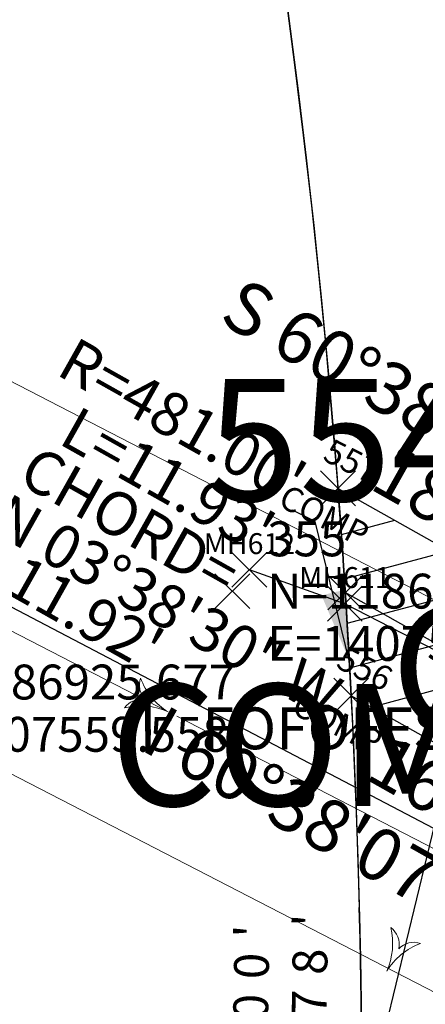
# Model space of a CAD drawing. Extents: x 1403514 to 1419455, y 1177614 to 1190704.
# Drawn here: x 1407569 to 1407592, y 1186906 to 1186963 of the extents above; entities that cross this region are included whole.
import ezdxf
from ezdxf.enums import TextEntityAlignment as Align

# ---------------------------------------------------------------- set-up
doc = ezdxf.new("R2010")
doc.units = 0
doc.header["$LTSCALE"] = 100
doc.header["$MEASUREMENT"] = 0
doc.header["$PDMODE"] = 3
doc.header["$PDSIZE"] = 1
for name, pattern in [('ACAD_ISO09W100', [45, 24, -3, 6, -3, 6, -3]), ('DASHED', [0.75, 0.5, -0.25]), ('DASHED2', [0.375, 0.25, -0.125]), ('DGN Style 2', [18.533092, 11.119855, -7.413237]), ('DGN Style 3', [25.946329, 18.533092, -7.413237]), ('PHANTOM2', [1.25, 0.625, -0.125, 0.125, -0.125, 0.125, -0.125])]:
    doc.linetypes.add(name, pattern=pattern)
doc.layers.get('0').update_dxf_attribs({"color": 2})
for name, color, linetype, lineweight in [('1', 7, 'Continuous', 0), ('44', 7, 'Continuous', 0), ('48', 7, 'Continuous', 0), ('50', 7, 'Continuous', 0), ('60', 7, 'Continuous', 0), ('62', 7, 'Continuous', 0), ('Level 1', 7, 'Continuous', 0), ('MFA_P', 4, 'Continuous', 30)]:
    doc.layers.add(name, color=color, linetype=linetype, lineweight=lineweight)
for name, color, linetype in [('COMP_PNTS', 2, 'Continuous'), ('DIMENSIONS', 160, 'Continuous'), ('EX-UGUT_PNTS', 7, 'Continuous'), ('HATCHING-DARK', 7, 'Continuous'), ('PNTDESC', 3, 'Continuous'), ('PNTELEV', 1, 'Continuous'), ('PNTNO', 2, 'Continuous'), ('PR-EASEMENT COMP', 7, 'Continuous'), ('PROP LINE', 4, 'PHANTOM2'), ('ROW LINE PROPOSED', 5, 'DASHED2'), ('SEWER RECORD MAP', 7, 'Continuous'), ('TEXT', 7, 'Continuous'), ('TEXT 30 SCALE', 7, 'Continuous'), ('UTIL-FIBER OPTIC GIS RTK', 1, 'ACAD_ISO09W100'), ('UTIL-SAN', 84, 'DASHED')]:
    doc.layers.add(name, color=color, linetype=linetype)
doc.styles.add('PTXT', font='TXT')
doc.styles.add('ROMANS', font='romans.shx', dxfattribs={"height": 7})
doc.styles.add('Style-HELVLIT', font='HELVLIT.shx')
doc.styles.add('TIMES', font='times.ttf')
doc.dimstyles.new('Easement Dimensions', dxfattribs={"dimscale": 100, "dimtxt": 0.07, "dimasz": 0.1, "dimexe": 0.18, "dimexo": 0.0625, "dimgap": 0.03, "dimtad": 0, "dimdec": 1, "dimzin": 0, "dimdsep": 46, "dimtxsty": 'ROMANS', "dimcen": 0.09, "dimse1": 1, "dimse2": 1, "dimclrd": 256, "dimclrt": 7, "dimadec": 0, "dimazin": 0, "dimtfac": 1, "dimtdec": 1, "dimtofl": 0, "dimtmove": 2, "dimatfit": 0, "dimfxl": 1, "dimtolj": 1, "dimtzin": 0, "dimlwd": -1, "dimarcsym": 0})
picture_1 = doc.add_image_def('image1.tif', size_in_pixel=(10979, 7192))

# ---------------------------------------------------------------- blocks, each defined once
blk = doc.blocks.new('SRVPNO1')
at = {"layer": 'PNTDESC', "style": 'PTXT'}
blk.add_attdef('DESC2', text='', height=1, dxfattribs=at).set_placement((0, -1.75), align=Align.CENTER)
at = {"layer": 'PNTELEV', "style": 'PTXT'}
blk.add_attdef('ELEV2', (1.5, -0.5), '', height=1, dxfattribs=at)
at = {"layer": 'PNTNO', "style": 'PTXT'}
blk.add_attdef('PT#', text='', height=1, dxfattribs=at).set_placement((0, 0.75), align=Align.CENTER)
blk = doc.blocks.new('*U1006', base_point=(1407567.577, 1187020.613))
at = {"layer": 'TEXT 30 SCALE', "style": 'ROMANS'}
for s, rotation, p in [('R', 285.7861, (1407565.097, 1187029.731)), ('=', 285.5016, (1407565.734, 1187027.456)), ('4', 285.2171, (1407566.359, 1187025.178)), ('8', 284.9327, (1407566.974, 1187022.897)), ('1', 284.6482, (1407567.577, 1187020.613)), ('.', 284.3637, (1407568.169, 1187018.326)), ('0', 284.0792, (1407568.749, 1187016.036)), ('0', 283.7947, (1407569.318, 1187013.743)), ("'", 283.5102, (1407569.876, 1187011.447)), ("'", 283.5102, (1407569.876, 1187011.447)), ("'", 283.5102, (1407569.876, 1187011.447)), ("'", 283.5102, (1407569.876, 1187011.447)), ("'", 283.5102, (1407569.876, 1187011.447)), ("'", 283.5102, (1407569.876, 1187011.447)), ("'", 283.5102, (1407569.876, 1187011.447)), ("'", 283.5102, (1407569.876, 1187011.447)), ("'", 283.5102, (1407569.876, 1187011.447)), ("'", 283.5102, (1407569.876, 1187011.447)), ("'", 283.5102, (1407569.876, 1187011.447)), ("'", 283.5102, (1407569.876, 1187011.447)), ("'", 283.5102, (1407569.876, 1187011.447)), ("'", 283.5102, (1407569.876, 1187011.447)), ("'", 283.5102, (1407569.876, 1187011.447)), ("'", 283.5102, (1407569.876, 1187011.447)), ("'", 283.5102, (1407569.876, 1187011.447)), ("'", 283.5102, (1407569.876, 1187011.447)), ("'", 283.5102, (1407569.876, 1187011.447)), ("'", 283.5102, (1407569.876, 1187011.447)), ("'", 283.5102, (1407569.876, 1187011.447)), ("'", 283.5102, (1407569.876, 1187011.447)), ("'", 283.5102, (1407569.876, 1187011.447)), ("'", 283.5102, (1407569.876, 1187011.447)), ("'", 283.5102, (1407569.876, 1187011.447)), ("'", 283.5102, (1407569.876, 1187011.447)), ("'", 283.5102, (1407569.876, 1187011.447)), ("'", 283.5102, (1407569.876, 1187011.447)), ("'", 283.5102, (1407569.876, 1187011.447)), ("'", 283.5102, (1407569.876, 1187011.447)), ("'", 283.5102, (1407569.876, 1187011.447)), ("'", 283.5102, (1407569.876, 1187011.447)), ("'", 283.5102, (1407569.876, 1187011.447)), ("'", 283.5102, (1407569.876, 1187011.447)), ("'", 283.5102, (1407569.876, 1187011.447)), ("'", 283.5102, (1407569.876, 1187011.447)), ("'", 283.5102, (1407569.876, 1187011.447)), ("'", 283.5102, (1407569.876, 1187011.447)), ("'", 283.5102, (1407569.876, 1187011.447)), ("'", 283.5102, (1407569.876, 1187011.447)), ("'", 283.5102, (1407569.876, 1187011.447))]:
    blk.add_text(s, height=2, rotation=rotation, dxfattribs=at).set_placement(p, align=Align.MIDDLE_LEFT)
blk = doc.blocks.new('*U1007', base_point=(1407585.305, 1186901.618))
at = {"color": 0, "style": 'ROMANS'}
for s, rotation, p in [("'", 88.6952, (1407585.427, 1186911.067)), ('8', 88.978, (1407585.379, 1186908.705)), ('7', 89.2607, (1407585.343, 1186906.343)), ('.', 89.5434, (1407585.318, 1186903.981)), ('5', 89.8261, (1407585.305, 1186901.618)), ('3', 90.1088, (1407585.304, 1186899.256)), ('5', 90.3915, (1407585.314, 1186896.893)), ('=', 90.6742, (1407585.336, 1186894.531)), ('L', 90.9569, (1407585.37, 1186892.168))]:
    blk.add_text(s, height=2, rotation=rotation, dxfattribs=at).set_placement(p, align=Align.MIDDLE_CENTER)
blk = doc.blocks.new('008')
at = {"layer": 'Level 1', "color": 7, "linetype": 'Continuous', "lineweight": 13}
for centre, radius, start, end in [((0.145911, 1.925591), 1.931518, 227.678636, 265.670453), ((-0.563608, 0.581486), 0.596891, 188.092031, 253.397136)]:
    blk.add_arc(centre, radius, start, end, dxfattribs=at)
at = {"layer": 'Level 1', "color": 7, "linetype": 'Continuous', "lineweight": 13, "extrusion": (0, 0, -1)}
for centre, radius, start, end in [((0.578874, -0.566858), 0.596891, 8.793403, 74.920339), ((-0.103218, -1.929177), 1.931518, 48.811939, 86.939547)]:
    blk.add_arc(centre, radius, start, end, dxfattribs=at)
blk = doc.blocks.new('008_1')
at = {"layer": '1', "color": 7, "linetype": 'Continuous', "lineweight": 13}
for centre, radius, start, end in [((0.145911, 1.925591), 1.931518, 227.678636, 265.670453), ((-0.563608, 0.581486), 0.596891, 188.092031, 253.397136)]:
    blk.add_arc(centre, radius, start, end, dxfattribs=at)
at = {"layer": '1', "color": 7, "linetype": 'Continuous', "lineweight": 13, "extrusion": (0, 0, -1)}
for centre, radius, start, end in [((0.578874, -0.566858), 0.596891, 8.793403, 74.920339), ((-0.103218, -1.929177), 1.931518, 48.811939, 86.939547)]:
    blk.add_arc(centre, radius, start, end, dxfattribs=at)
blk = doc.blocks.new('X_140')
at = {"layer": '48', "color": 7, "linetype": 'Continuous', "lineweight": 0}
for p, q in [((-0.002381, -0.003571), (0.003571, 0.002381)), ((-0.002381, 0.002381), (0.003571, -0.003571))]:
    blk.add_line(p, q, dxfattribs=at)
blk.add_point((0, 0), dxfattribs=at)
blk = doc.blocks.new('EPNODE_140')
at = {"layer": '48', "color": 7, "linetype": 'Continuous', "lineweight": 0}
blk.add_point((0.0001, -0.0003), dxfattribs=at)
at = {"layer": '48', "color": 7, "linetype": 'Continuous', "lineweight": 0, "xscale": 0.8399989999999999, "yscale": 0.8399989999999999, "zscale": 0.8399989999999999}
blk.add_blockref('X_140', (0, 0), dxfattribs=at)
at = {"layer": '60', "color": 7, "linetype": 'Continuous', "lineweight": 0, "style": 'Style-HELVLIT'}
blk.add_text('N=1186925.677', height=1.999998, dxfattribs=at).set_placement((1.9999, 0.000299), align=Align.MIDDLE_LEFT)
blk.add_text('E=1407559.558', height=1.999998, dxfattribs=at).set_placement((1.9999, -1.999702), align=Align.TOP_LEFT)
at = {"layer": '62', "color": 7, "linetype": 'Continuous', "lineweight": 0, "style": 'Style-HELVLIT'}
blk.add_text('342', height=1.999998, dxfattribs=at).set_placement((1.9999, 2.0003))
blk = doc.blocks.new('X_153')
at = {"layer": '48', "color": 7, "linetype": 'Continuous', "lineweight": 0}
for p, q in [((-0.002381, -0.003571), (0.003571, 0.002381)), ((-0.002381, 0.002381), (0.003571, -0.003571))]:
    blk.add_line(p, q, dxfattribs=at)
blk.add_point((0, 0), dxfattribs=at)
blk = doc.blocks.new('EPNODE_153')
at = {"layer": '48', "color": 7, "linetype": 'Continuous', "lineweight": 0}
blk.add_point((0.0004, -0.0005), dxfattribs=at)
at = {"layer": '48', "color": 7, "linetype": 'Continuous', "lineweight": 0, "xscale": 0.8399989999999999, "yscale": 0.8399989999999999, "zscale": 0.8399989999999999}
blk.add_blockref('X_153', (0, 0), dxfattribs=at)
at = {"layer": '60', "color": 7, "linetype": 'Continuous', "lineweight": 0, "style": 'Style-HELVLIT'}
blk.add_text('N=1186930.894', height=1.999998, dxfattribs=at).set_placement((1.9996, 0.000499), align=Align.MIDDLE_LEFT)
blk.add_text('E=1407580.789', height=1.999998, dxfattribs=at).set_placement((1.9996, -1.999502), align=Align.TOP_LEFT)
at = {"layer": '62', "color": 7, "linetype": 'Continuous', "lineweight": 0, "style": 'Style-HELVLIT'}
blk.add_text('355', height=1.999998, dxfattribs=at).set_placement((1.9996, 2.0005))

msp = doc.modelspace()

# ---------------------------------------------------------------- hatches: boundary and pattern name
at = {"layer": 'HATCHING-DARK'}
h = msp.add_hatch(dxfattribs=at)
h.set_pattern_fill('ANSI31', color=256, scale=20, angle=149.9975)
h.set_pattern_definition([(194.99751644, (-51.3597, 60.2044), (0.6469429387, -2.4148426106), [])])
h.paths.add_polyline_path([(1407586.943, 1186935.98, -0.006198), (1407587.7, 1186924.079), (1407601.727, 1186916.186), (1407602.766, 1186927.076)])

# ---------------------------------------------------------------- linework, layer by layer
at = {"layer": '44', "color": 7, "linetype": 'DGN Style 3', "lineweight": 0}
for p, q in [((1407602.51, 1186924.393), (1407548.841, 1186952.076)), ((1407600.463, 1186902.944), (1407563.368, 1186922.079))]:
    msp.add_line(p, q, dxfattribs=at)
at = {"layer": '44', "color": 30, "linetype": 'DGN Style 2', "lineweight": 13}
for p, q in [((1407577.201, 1186923.154), (1407550.535, 1186936.908)), ((1407664.338, 1186878.206), (1407577.696, 1186922.898))]:
    msp.add_line(p, q, dxfattribs=at)
at = {"layer": '50', "color": 1, "linetype": 'Continuous', "lineweight": 30}
msp.add_arc((1407107.329, 1186899.501), 481, 354.0357, 57.85696, dxfattribs=at)
at = {"layer": '50', "color": 1, "linetype": 'Continuous'}
msp.add_arc((1407107.329, 1186899.501), 481, 354.0357, 55.31645, dxfattribs=at)
at = {"layer": 'COMP_PNTS'}
for p in [(1407586.943, 1186935.98), (1407587.36, 1186930.008), (1407587.7, 1186924.079)]:
    msp.add_point(p, dxfattribs=at)
at = {"layer": 'EX-UGUT_PNTS'}
for p in [(1407581.857, 1186931.31, 259.315), (1407587.338, 1186929.363, 258.731)]:
    msp.add_point(p, dxfattribs=at)
at = {"layer": 'MFA_P', "ltscale": 240}
for centre, radius, start, end in [((1407110.497, 1186900.984), 557, 354.39248, 32.66371), ((1407107.329, 1186899.501), 481, 354.0357, 35.25565)]:
    msp.add_arc(centre, radius, start, end, dxfattribs=at)
at = {"layer": 'PR-EASEMENT COMP'}
msp.add_lwpolyline([(1407586.943, 1186935.98, -0.006198), (1407587.7, 1186924.079, -0.006198)], format="xyb", dxfattribs=at)
for points in [[(1407586.943, 1186935.98), (1407602.766, 1186927.076), (1407601.727, 1186916.186), (1407587.7, 1186924.079)], [(1407729.986, 1186790.967), (1407712.511, 1186821.074), (1407726.153, 1186851.907), (1407587.36, 1186930.008)]]:
    msp.add_lwpolyline(points, dxfattribs=at)
at = {"layer": 'PROP LINE'}
for points in [[(1407500.106, 1187177.147, -0.135677), (1407586.943, 1186935.98, -0.135677)], [(1407586.943, 1186935.98, -0.006198), (1407587.7, 1186924.079, -0.006198)], [(1407587.7, 1186924.079, -0.038824), (1407585.725, 1186849.521)]]:
    msp.add_lwpolyline(points, format="xyb", dxfattribs=at)
at = {"layer": 'ROW LINE PROPOSED', "ltscale": 0.7}
msp.add_lwpolyline([(1407664.173, 1186961.745, 0.115709), (1407579.409, 1187201.601, -0.265723), (1407573.78, 1187312.651)], format="xyb", dxfattribs=at)
at = {"layer": 'UTIL-FIBER OPTIC GIS RTK', "flags": 128}
msp.add_lwpolyline([(1407750.16, 1186789.121), (1407746.566, 1186786.167), (1407741.837, 1186785.248), (1407736.971, 1186786.545), (1407730.104, 1186790.109), (1407724.464, 1186799.941), (1407718.069, 1186811.003), (1407714.655, 1186817.517), (1407713.979, 1186822.73), (1407715.684, 1186827.89), (1407718.835, 1186834.777), (1407723.353, 1186844.994), (1407722.84, 1186849.942), (1407720.057, 1186853.763), (1407712.709, 1186858.947), (1407703.843, 1186864.032), (1407694.521, 1186868.921), (1407684.118, 1186874.65), (1407671.998, 1186881.818), (1407662.305, 1186886.64), (1407656.189, 1186889.966), (1407650.265, 1186893.778), (1407642.744, 1186898.661), (1407627.453, 1186907.603), (1407614.857, 1186914.476), (1407603.165, 1186920.76), (1407594.67, 1186925.569), (1407587.338, 1186929.363), (1407581.857, 1186931.31)], dxfattribs=at)
at = {"layer": 'UTIL-SAN'}
msp.add_lwpolyline([(1407726.987, 1186845.915), (1407525.492, 1186951.558)], dxfattribs=at)

# ---------------------------------------------------------------- block references
at = {"layer": '1', "color": 7, "linetype": 'Continuous', "lineweight": 13, "xscale": 2, "yscale": 2, "zscale": 2, "rotation": 242.7142004355123}
msp.add_blockref('008_1', (1407589.739, 1186908.265), dxfattribs=at)
at = {"layer": '48', "color": 7, "linetype": 'Continuous', "lineweight": 0, "rotation": 359.9975164355124}
for name, p in [('EPNODE_153', (1407580.878, 1186930.083)), ('EPNODE_140', (1407559.646, 1186924.867))]:
    msp.add_blockref(name, p, dxfattribs=at)
at = {"layer": 'COMP_PNTS'}
for p, xscale, yscale, zscale, rotation, values in [((1407603.471, 1186934.461), 7.000000000000001, 7.000000000000001, 7.000000000000001, 359.9975164355124, {'PT#': '514', 'DESC2': 'COMP'}), ((1407587.36, 1186930.008), 7.000000000000001, 7.000000000000001, 7.000000000000001, 359.9975164355124, {'PT#': '554', 'DESC2': 'COMP'}), ((1407586.943, 1186935.98), 1.4, 1.4, 1.4, 333.2327723301386, {'PT#': '557', 'DESC2': 'COMP'}), ((1407587.7, 1186924.079), 1.4, 1.4, 1.4, 333.2327723301386, {'PT#': '556', 'DESC2': 'COMP'})]:
    msp.add_blockref('SRVPNO1', p, dxfattribs=dict(at, xscale=xscale, yscale=yscale, zscale=zscale, rotation=rotation)).add_auto_attribs(values)
at = {"layer": 'EX-UGUT_PNTS', "rotation": 359.9975164355124}
for p, xscale, yscale, zscale, values in [((1407581.857, 1186931.31, 259.315), 1.2, 1.2, 1.2, {'PT#': 'MH612'}), ((1407587.338, 1186929.363, 258.731), 1.2, 1.2, 1.2, {'PT#': 'MH611'}), ((1407595.61, 1186925.206), 2.4, 2.4, 2.4, {'PT#': '71', 'DESC2': "FOFOFFSET 1'+- EAST"})]:
    msp.add_blockref('SRVPNO1', p, dxfattribs=dict(at, xscale=xscale, yscale=yscale, zscale=zscale)).add_auto_attribs(values)
at = {"layer": 'Level 1', "color": 7, "linetype": 'Continuous', "lineweight": 13, "xscale": 1.999999999999999, "yscale": 1.999999999999999, "zscale": 1.999999999999999, "rotation": 332.7142004355123}
msp.add_blockref('008', (1407577.201, 1186923.154), dxfattribs=at)
at = {"layer": 'TEXT'}
for name, p, rotation in [('*U1007', (1407585.255, 1186901.732), 359.9975164355124), ('*U1006', (1407581.888, 1186900.728), 165.1754417464826)]:
    msp.add_blockref(name, p, dxfattribs=dict(at, rotation=rotation))

# ---------------------------------------------------------------- texts
at = {"layer": 'TEXT', "style": 'TIMES'}
for s, height, p in [('S 60°38\'07" E', 3, (1407590.867, 1186939.459)), ("R=481.00'", 2.5, (1407577.399, 1186938.777)), ("16.09'", 3, (1407593.351, 1186916.572))]:
    msp.add_text(s, height=height, rotation=330.6328, dxfattribs=at).set_placement(p, align=Align.CENTER)
for s, height, p in [("L=11.93'", 2.5, (1407577.795, 1186937.532)), ('CHORD=', 2.5, (1407575.614, 1186935.19)), ("18.16'", 3, (1407595.074, 1186935.842)), ('N 03°38\'30" W', 2.5, (1407577.741, 1186930.333)), ("11.92'", 2.5, (1407573.035, 1186929.918)), ('N 60°38\'07" W', 3, (1407587.071, 1186917.964))]:
    msp.add_text(s, height=height, rotation=330.6328, dxfattribs=at).set_placement(p, align=Align.TOP_CENTER)

# ---------------------------------------------------------------- referenced raster images: frames only (the image files are external)
at = {"layer": 'SEWER RECORD MAP'}
image = msp.add_image(picture_1, insert=(1407497.811, 1186524.384), size_in_units=(736.207, 482.266), rotation=-13.569058, dxfattribs=at)
image.dxf.flags = 7

# ---------------------------------------------------------------- leaders
at = {"layer": 'DIMENSIONS'}
msp.add_leader([(1407587.592, 1186926.11), (1407585.629, 1186934.074), (1407584.337, 1186934.726)], dimstyle='Easement Dimensions', override={"dimscale": 20, "dimasz": 0.2, "dimgap": 0.03, "dimtad": 0}, dxfattribs=at)

doc.saveas('drawing.dxf')
